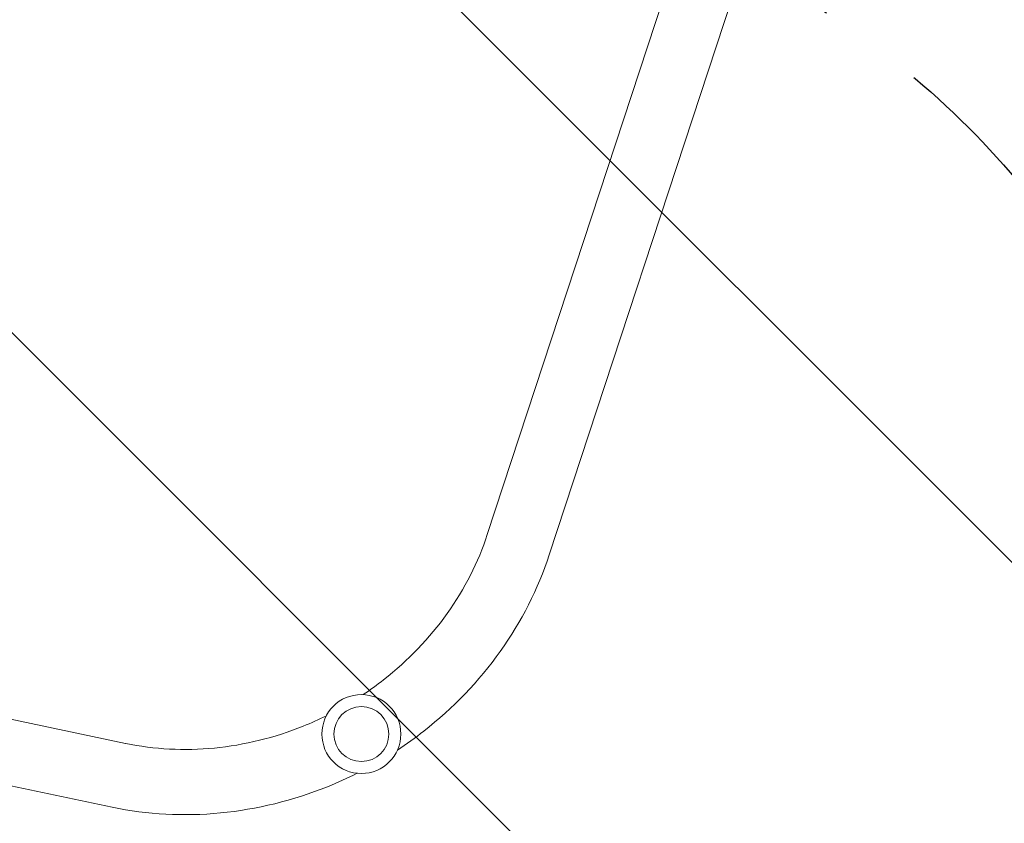
# Model space of a CAD drawing. Units: millimetres. Extents: x -5287 to 5559, y -4433 to 3836.
# Drawn here: x 515 to 1089, y -1289 to -820 of the extents above; entities that cross this region are included whole.
import ezdxf

# ---------------------------------------------------------------- set-up
doc = ezdxf.new("R2010")
doc.units = ezdxf.units.MM
doc.header["$LTSCALE"] = 20
doc.linetypes.add('HIDDEN', pattern=[9.524999999999999, 6.35, -3.175])
for name, color, linetype in [('2d', 230, 'Continuous'), ('EN-Free_Space', 10, 'HIDDEN'), ('EN-Free_Space_Hatch', 10, 'HIDDEN')]:
    doc.layers.add(name, color=color, linetype=linetype)

msp = doc.modelspace()

# ---------------------------------------------------------------- hatches: boundary and pattern name
at = {"layer": 'EN-Free_Space_Hatch'}
h = msp.add_hatch(dxfattribs=at)
h.set_pattern_fill('ANSI31', color=256, scale=100)
h.set_pattern_definition([(134.9999999999999, (-749.0485301519532, -1090.994368522141), (-224.5064030267291, -224.5064030267286), [])])
edge = h.paths.add_edge_path()
edge.add_line((2743.089112051087, 1962.568506084339), (2472.630000000001, 2118.718147231822))
edge.add_arc((1972.630000000001, 1252.692743447384), 999.9999999999992, 59.99999999999999, 150.0000000000001)
edge.add_arc((1972.630000000004, 1252.692743447383), 1000.000000000002, 150.0000000000001, 239.9999999999998)
edge.add_line((1472.63, 386.6673396629433), (1743.089112051086, 230.5176985154613))
edge.add_arc((2743.089112051087, 1962.568506084342), 2000.000000000003, 240, 284.1304516982439)
edge.add_line((3231.350006567088, 23.08370364673385), (4272.970476893182, 285.3092915700809))
edge.add_arc((4028.840029635183, 1255.051692788882), 999.9999999999986, 284.1304516982439, 374.130451698244)
edge.add_arc((4028.840029635179, 1255.051692788881), 1000.000000000003, 14.13045169824412, 104.1304516982437)
edge.add_line((3784.709582377182, 2224.794094007686), (2743.089112051087, 1962.568506084339))
edge = h.paths.add_edge_path()
edge.add_line((-749.048530151952, -90.99436852214103), (-332.951469848045, -90.99436852214149))
edge.add_arc((-332.9514698480467, -1090.994368522141), 999.9999999999998, 20.03452143700082, 89.99999999999989, ccw=False)
edge.add_arc((714.0197434473806, -1236.718473258159), 500.0000000000001, 89.99999999999989, 102.41374786490559, ccw=False)
edge.add_arc((714.0197434473812, -1236.718473258159), 500, -90, 90, ccw=False)
edge.add_arc((714.0197434473802, -1236.718473258159), 500, 264.6095469040629, 270.0000000000001, ccw=False)
edge.add_line((667.0485301519539, -1734.507289044086), (667.0485301519539, -2932.728733133617))
edge.add_arc((-332.9514698480464, -2932.728733133617), 1000, -90, 0, ccw=False)
edge.add_line((-332.9514698480461, -3932.728733133617), (-749.0485301519518, -3932.728733133617))
edge.add_arc((-749.048530151953, -2932.728733133617), 1000, 180, 270.00000000000006, ccw=False)
edge.add_line((-1749.048530151953, -2932.728733133617), (-1749.048530151953, -1090.994368522141))
edge.add_arc((-749.0485301519531, -1090.994368522141), 1000, 89.99999999999989, 180, ccw=False)

# ---------------------------------------------------------------- linework, layer by layer
at = {"layer": '2d', "lineweight": 0}
for p, q in [((906.2033704024941, -758.499531917289), (787.4117751667718, -1120.480514159502)), ((942.308863951044, -770.3483012886463), (823.5172687153217, -1132.32928353086)), ((576.6587021241929, -1242.158857613176), (203.7781781977313, -1164.044905722283)), ((568.8672906290964, -1279.351516928074), (195.9867667026347, -1201.237565037182))]:
    msp.add_line(p, q, dxfattribs=at)
for radius in [23.00000000000001, 16]:
    msp.add_circle((714.0197434473814, -1236.718473258159), radius, dxfattribs=at)
for points, knots in [([(787.4117751667717, -1120.480514159502), (782.1407892564312, -1136.542228403038), (774.2143370274389, -1152.15347592766), (753.7495800029953, -1180.861557875435), (741.2147055048885, -1193.950648568572), (723.1257890469819, -1208.11838913722), (719.1304536487205, -1211.007088369185), (715.027032861417, -1213.740541061454)], [0.3084126547348758, 0.3084126547348758, 0.3084126547348758, 0.3084126547348758, 0.6225719200938553, 0.6225719200938553, 0.9367311854528348, 0.9367311854528348, 1.022290829532876, 1.022290829532876, 1.022290829532876, 1.022290829532876]), ([(823.5172687153218, -1132.32928353086), (817.0130631809119, -1152.148856652839), (807.31301413894, -1171.186921432778), (782.5364378743642, -1205.943648861262), (767.4637907677627, -1221.65980014883), (745.4562288237495, -1238.896732438102), (740.3175303846107, -1242.590399407226), (735.0335041849391, -1246.068439015566)], [0.3084126547348759, 0.3084126547348759, 0.3084126547348759, 0.3084126547348759, 0.6225719200938553, 0.6225719200938553, 0.9367311854528347, 0.9367311854528347, 1.028437949128253, 1.028437949128253, 1.028437949128253, 1.028437949128253]), ([(693.6166257315806, -1226.101845381325), (689.2164265978273, -1228.279505933891), (684.7365040195897, -1230.28738963549), (663.4636702303106, -1238.860447013871), (645.8830526622045, -1243.17525512963), (610.808546905883, -1246.566327059402), (593.3231968573313, -1245.637346442806), (576.7352681410525, -1242.174882831878), (576.6969826471014, -1242.166876918913), (576.658702124193, -1242.158857613176)], [1.165330806731775, 1.165330806731775, 1.165330806731775, 1.165330806731775, 1.250527399417761, 1.250527399417761, 1.564322854290449, 1.564322854290449, 1.878482119649429, 1.878482119649429, 1.879208981529773, 1.879208981529773, 1.879208981529773, 1.879208981529773]), ([(711.6101709490317, -1259.591906764635), (705.9560871930055, -1262.428987883644), (700.1879285450551, -1265.032397789764), (674.2565263272265, -1275.473039364002), (653.1096165091726, -1280.668259016813), (610.621119471406, -1284.747039766497), (589.2836472120987, -1283.628496264829), (568.8672906290966, -1279.351516928074)], [1.159183687136395, 1.159183687136395, 1.159183687136395, 1.159183687136395, 1.250890450811814, 1.250890450811814, 1.565049716170793, 1.565049716170793, 1.879208981529773, 1.879208981529773, 1.879208981529773, 1.879208981529773])]:
    msp.add_open_spline(points, degree=3, knots=knots, dxfattribs=at)
at = {"layer": 'EN-Free_Space', "flags": 128}
msp.add_lwpolyline([(-749.048530151952, -90.99436852214103), (-332.951469848045, -90.99436852214149, -0.3151331941089022), (606.5349088929061, -748.4081105370744, -0.05421822660528132), (714.0197434473812, -736.7184732581591, -1), (714.0197434473812, -1736.718473258159, -0.02352462680698791), (667.0485301519539, -1734.507289044086), (667.0485301519539, -2932.728733133617, -0.4142135623730949), (-332.9514698480461, -3932.728733133617), (-749.0485301519518, -3932.728733133617, -0.4142135623730953), (-1749.048530151953, -2932.728733133617), (-1749.048530151953, -1090.994368522141, -0.4142135623730954)], format="xyb", close=True, dxfattribs=at)

doc.saveas('drawing.dxf')
